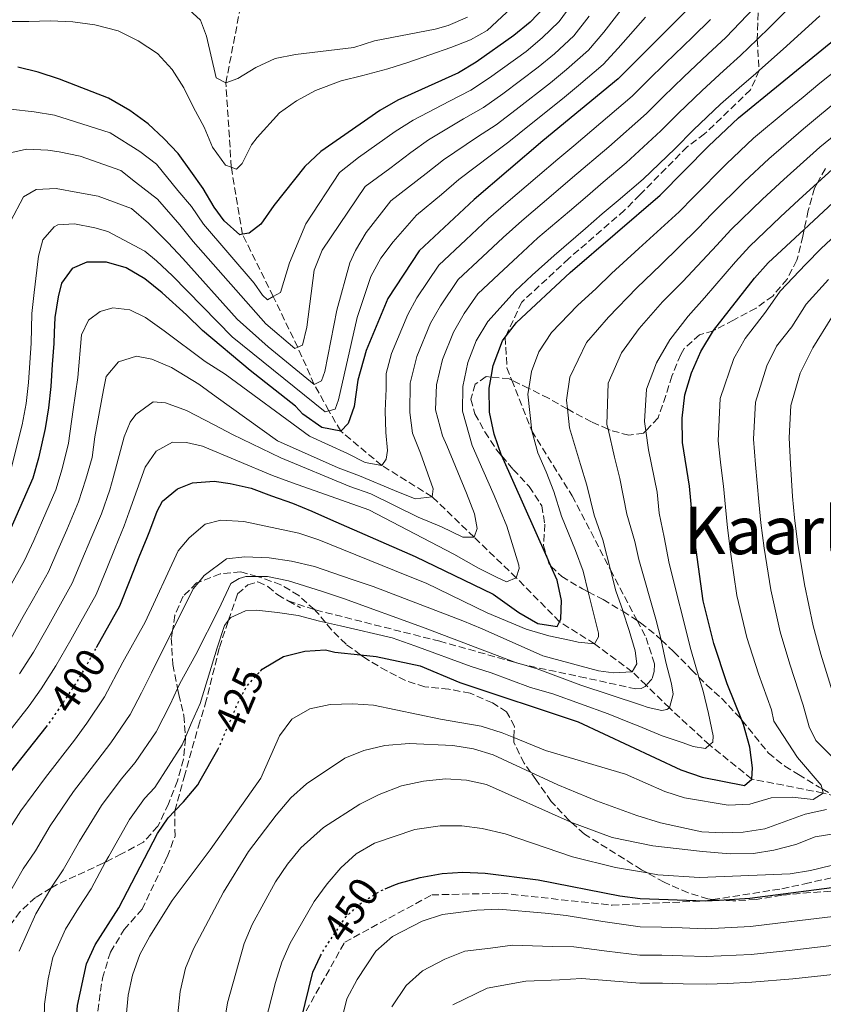
# Model space of a CAD drawing. Units: metres. Extents: x 626883 to 630311, y 4785139 to 4787517.
# Drawn here: x 629467 to 629661, y 4786808 to 4787046 of the extents above; entities that cross this region are included whole.
import ezdxf
from ezdxf.enums import TextEntityAlignment as Align

# ---------------------------------------------------------------- set-up
doc = ezdxf.new("R2010")
doc.units = ezdxf.units.M
doc.header["$MEASUREMENT"] = 0
doc.linetypes.add('DGN Style 3', pattern=[2.435890702152634, 1.739921930109024, -0.6959687720436097])
doc.linetypes.add('DGN Style 5', pattern=[1.217945351076317, 0.5219765790327072, -0.6959687720436097])
for name, color, linetype, lineweight in [('Barranco lineal', 142, 'DGN Style 3', 13), ('Cota de curva de nivel directora', 7, 'Continuous', 0), ('Curva de nivel directora', 30, 'Continuous', 30), ('Curva de nivel directora no vista', 30, 'DGN Style 5', 30), ('Curva de nivel intermedia', 30, 'Continuous', 0), ('Senda', 7, 'DGN Style 3', 0), ('Texto de Área (paraje) menor', 7, 'Continuous', 0), ('Zona arbolada', 92, 'DGN Style 3', 0)]:
    doc.layers.add(name, color=color, linetype=linetype, lineweight=lineweight)
doc.styles.add('Style-Arial', font='arial.ttf')

msp = doc.modelspace()

# ---------------------------------------------------------------- linework, layer by layer
at = {"layer": 'Barranco lineal', "color": 142, "linetype": 'DGN Style 3', "lineweight": 13}
msp.add_polyline3d([(629663.8499999996, 4786857.939999999, 430.9199999999983), (629660.7800000003, 4786858.789999999, 430), (629643.5300000003, 4786862.16, 425), (629633.2999999998, 4786870.41, 420), (629623.6100000005, 4786879.34, 415), (629617.9900000002, 4786884.810000001, 411.8699999999953), (629614.6399999997, 4786888.07, 410), (629605.5099999999, 4786894.83, 405), (629597.0599999997, 4786900.16, 400), (629586.6200000001, 4786910.789999999, 395), (629576.4199999999, 4786920.600000001, 389.9900000000052), (629566.2699999996, 4786930.369999999, 385), (629554.1299999999, 4786937.930000001, 380), (629544.2100000001, 4786946.199999999, 375), (629541.3300000001, 4786951.119999999, 370), (629537.8099999997, 4786957.51, 365), (629533.8200000003, 4786966.449999999, 360), (629527.9199999999, 4786978.699999999, 355), (629520.4500000002, 4786993.76, 350), (629517.7699999996, 4787009.949999999, 345), (629516.4600000001, 4787030.300000001, 340), (629521.3099999997, 4787055.67, 335.0899999999965)], dxfattribs=at)
at = {"layer": 'Curva de nivel directora', "color": 30, "linetype": 'Continuous', "lineweight": 30, "flags": 128}
for points, elevation in [([(629629.9400000006, 4787049.95), (629611.1999999987, 4787031.340000001), (629593.0600000002, 4787016.310000001), (629576.4199999992, 4787002.16), (629563.1699999992, 4786989.76), (629555.5999999985, 4786978.250000001), (629550.3399999992, 4786965.65), (629548.3200000008, 4786958.550000002), (629547.4699999992, 4786952.17), (629546.0099999995, 4786948.050000001), (629544.2100000003, 4786946.2), (629539.6399999993, 4786947.050000002), (629535.0300000004, 4786950.330000001), (629533.24, 4786952.26), (629522.3500000002, 4786960.82), (629510.7999999988, 4786970.520000001), (629506.9799999989, 4786974.310000002), (629501.0800000002, 4786979.58), (629496.8899999993, 4786982.980000001), (629492.4099999999, 4786985.689999999), (629487.5899999987, 4786987.03), (629482.8799999993, 4786986.99), (629479.3299999996, 4786985.470000003), (629476.7500000002, 4786981.980000001), (629475.9199999988, 4786978.619999999), (629475.1199999986, 4786973.65), (629474.9699999989, 4786970.070000002), (629474.8799999994, 4786967.41), (629474.4699999981, 4786962.300000003), (629474.209999999, 4786956.970000002), (629473.639999999, 4786951.859999999), (629472.7699999994, 4786946.820000002), (629471.1899999991, 4786939.710000002), (629469.849999998, 4786934.880000001), (629464.2899999992, 4786922.199999999)], 375), ([(629593.4099999989, 4787048.600000001), (629589.9499999988, 4787044.990000002), (629586.0499999984, 4787041.75), (629576.9299999989, 4787035.33), (629572.6199999994, 4787032.730000001), (629557.9999999991, 4787026.170000001), (629553.6299999993, 4787023.670000002), (629539.38, 4787013.780000002), (629535.5299999989, 4787010.140000002), (629528.0599999989, 4787000.700000001), (629524.8899999994, 4786996.210000004), (629522.0499999984, 4786994.010000001), (629520.4500000003, 4786993.760000001), (629519.849999999, 4786993.66), (629516.0400000003, 4786996.99), (629513.6100000006, 4787000.289999999), (629511, 4787004.789999999), (629508.0099999993, 4787008.980000002), (629504.9400000004, 4787013.250000001), (629501.5099999993, 4787016.900000001), (629497.7000000007, 4787020.460000002), (629493.2900000006, 4787023.630000002), (629488.1200000006, 4787026.630000001), (629476.2999999988, 4787031.230000001), (629471.0899999986, 4787032.930000001), (629466.1899999991, 4787034.11)], 350), ([(629485.2100000004, 4786893.91), (629485.3099999988, 4786894.090000002), (629490.8699999999, 4786903.980000002), (629493.3199999996, 4786910.280000002), (629495.5500000004, 4786915.810000001), (629497.419999999, 4786920.490000002), (629498.0599999982, 4786922.100000001), (629499.8499999987, 4786926.859999999), (629501.1699999997, 4786929.330000001), (629504.7500000005, 4786932.300000002), (629508.3699999992, 4786933.680000001), (629513.6100000006, 4786934.100000001), (629517.4999999999, 4786933.58), (629522.5499999991, 4786932.410000001), (629527.4599999998, 4786930.619999999), (629532.519999998, 4786928.830000001), (629537.2099999997, 4786926.890000001), (629541.7400000005, 4786924.860000002), (629562.1900000002, 4786915.9), (629581.0700000006, 4786906.820000002), (629587.2099999984, 4786902.42), (629591.7999999997, 4786899.740000002), (629596.5199999979, 4786899.050000002), (629597.0599999989, 4786900.16), (629597.4099999998, 4786900.880000002), (629597.4999999992, 4786905.29), (629596.5299999992, 4786910.2), (629595.0000000002, 4786913.600000001), (629594.0599999992, 4786915.720000002), (629583.089999999, 4786940.230000001), (629583.0399999998, 4786940.350000001), (629581.2999999986, 4786945.490000002), (629580.1599999988, 4786950.800000003), (629580.0800000004, 4786956.570000002), (629580.57, 4786959.27), (629581.0700000006, 4786962.050000002), (629583.27, 4786968.010000001), (629583.9499999996, 4786968.9), (629586.6999999988, 4786972.460000001), (629599.599999998, 4786984.490000002), (629621.3799999999, 4787003.180000001), (629633.0699999998, 4787015.039999999), (629640.3299999997, 4787021.91), (629670.5199999983, 4787046.52)], 400), ([(629524.8200000002, 4786888.250000001), (629525.2499999994, 4786888.720000001), (629530.37, 4786891.76), (629535.5199999999, 4786893.050000002), (629540.5099999988, 4786893.420000001), (629542.82, 4786892.84), (629549.0099999993, 4786892.16), (629552.7899999989, 4786891.74), (629563.3799999993, 4786889.520000001), (629572.9799999993, 4786885.52), (629601.5499999993, 4786876.02), (629626.3299999986, 4786864.359999999), (629631.5199999987, 4786862.600000001), (629641.729999999, 4786860.619999999), (629643.5300000005, 4786862.160000003), (629643.649999999, 4786864.9), (629643.0700000002, 4786869.859999999), (629641.53, 4786875.36), (629641.11, 4786876.4), (629637.5899999995, 4786885.180000001), (629634.2999999992, 4786894.920000001), (629631.74, 4786905.189999999), (629629.5299999993, 4786921.640000002), (629628.4299999997, 4786932.920000001), (629626.8000000003, 4786943.490000002), (629626.6799999995, 4786949.310000001), (629627.359999999, 4786954.939999999), (629628.9599999995, 4786960.279999999), (629631.1699999999, 4786965.480000001), (629634.2599999991, 4786970.480000001), (629634.2900000003, 4786970.539999999), (629644.1499999998, 4786983.130000002), (629647.5000000002, 4786986.84), (629656.1700000005, 4786994.920000001), (629667.8499999993, 4787005.800000002)], 425), ([(629459.8500000001, 4786858.130000002), (629473.0499999989, 4786874.699999999)], 400), ([(629492.8199999991, 4786746.189999999), (629491.4499999988, 4786750.670000001), (629488.1399999985, 4786758.520000001), (629486.2499999999, 4786763.350000001), (629484.9899999992, 4786768.190000001), (629480.6299999983, 4786796.100000001), (629480.0999999986, 4786801.080000001), (629480.5900000003, 4786807.449999999), (629482.7599999984, 4786817.539999999), (629484.8499999985, 4786822.100000001), (629490.6299999985, 4786831.039999999), (629499.9499999993, 4786849.03), (629502.4900000006, 4786852.780000002), (629504.1600000003, 4786854.490000002), (629506.2399999991, 4786856.630000002), (629509.6799999991, 4786860.78), (629510.24, 4786861.779999999), (629514.5099999993, 4786869.33)], 425), ([(629554.9100000003, 4786835.619999999), (629557.0299999992, 4786836.510000001), (629558.339999999, 4786837.060000001), (629563.3799999993, 4786838.400000002), (629568.719999999, 4786839.37), (629573.7100000002, 4786839.680000001), (629579.1199999994, 4786839.470000001), (629591.88, 4786837.840000001), (629611.63, 4786833.970000002), (629616.5799999987, 4786833.310000001), (629632.2299999995, 4786832.74), (629635.589999999, 4786832.939999999), (629643.05, 4786833.359999999), (629662.8299999991, 4786835.95)], 450), ([(629534.6399999993, 4786804.029999999), (629537.44, 4786815.520000001), (629539.2999999997, 4786819.430000001)], 450)]:
    msp.add_lwpolyline(points, dxfattribs=dict(at, elevation=elevation))
at = {"layer": 'Curva de nivel directora no vista', "color": 30, "linetype": 'DGN Style 5', "lineweight": 30, "flags": 128}
for points, elevation in [([(629473.0499999989, 4786874.699999999), (629474.2600000004, 4786876.230000001), (629475.2599999994, 4786877.730000002), (629480.8699999996, 4786886.220000002), (629482.2499999988, 4786888.650000001), (629485.2100000004, 4786893.91)], 400), ([(629514.5099999993, 4786869.33), (629514.8499999989, 4786869.940000001), (629518.7200000002, 4786879.060000002), (629519.1399999983, 4786880.060000001), (629521.4200000004, 4786884.5), (629524.8200000002, 4786888.250000001)], 425), ([(629539.2999999997, 4786819.430000001), (629539.76, 4786820.390000001), (629542.3099999982, 4786824.190000001), (629545.4699999987, 4786828.92), (629549.4000000004, 4786832.420000001), (629553.6299999993, 4786835.08), (629554.9100000003, 4786835.619999999)], 450)]:
    msp.add_lwpolyline(points, dxfattribs=dict(at, elevation=elevation))
at = {"layer": 'Curva de nivel intermedia', "color": 30, "linetype": 'Continuous', "lineweight": 0, "flags": 128}
for points, elevation in [([(629656.3400000003, 4787052.250000001), (629647.9800000008, 4787043.830000001), (629644.8200000003, 4787040.769999999), (629640.8200000015, 4787036.92), (629636.6799999997, 4787033.210000001), (629631.520000001, 4787028.5), (629625.7400000007, 4787022.970000001), (629621.5200000008, 4787018.720000001), (629613.1299999999, 4787010.989999999), (629607.6300000013, 4787006.310000001), (629603.8200000003, 4787003.079999999), (629599.4500000007, 4786999.349999999), (629591.850000001, 4786992.859999999), (629586.9800000006, 4786988.430000001), (629582.4000000006, 4786984.16), (629577.290000001, 4786979.380000002), (629574.030000002, 4786974.59), (629571.4300000003, 4786970.119999999), (629568.7800000017, 4786963.489999999), (629567.3700000013, 4786957.359999998), (629567.0800000007, 4786951.34), (629568.8100000008, 4786945.08), (629569.8700000001, 4786942.710000001), (629574.5799999996, 4786931.210000001), (629576.5199999998, 4786926.230000001), (629577.13, 4786922.670000001), (629576.4200000014, 4786920.599999999), (629573.6800000012, 4786920.609999999), (629568.5300000013, 4786923.079999999), (629562.920000001, 4786925.46), (629551.4500000001, 4786931.05), (629546.3899999995, 4786932.840000001), (629529.7199999996, 4786939.759999999), (629518.1000000011, 4786945.42), (629513.6399999997, 4786947.749999999), (629506.9400000009, 4786951.180000001), (629501.8800000004, 4786953.039999997), (629498.9000000008, 4786953.270000001), (629494.7100000001, 4786950.21), (629493.3100000008, 4786948.349999999), (629491.8700000013, 4786944.819999998), (629489.2100000014, 4786934.939999999), (629488.3900000011, 4786932), (629486.3900000006, 4786926.249999999), (629483.8499999992, 4786920.199999998), (629481.7000000011, 4786915.050000001), (629479.360000001, 4786909.480000001), (629475.7000000019, 4786902.960000001), (629473.2600000012, 4786898.600000001), (629469.9800000021, 4786892.779999999), (629466.5900000014, 4786887.599999999)], 390.0000000000002), ([(629511.180000001, 4787019.609999998), (629513.2599999999, 4787014.789999999), (629516.3300000009, 4787010.439999999), (629517.7700000004, 4787009.95), (629519.0199999998, 4787009.519999999), (629520.4300000002, 4787010.84), (629522.680000001, 4787015.380000002), (629523.9900000008, 4787017.100000001), (629529.3900000011, 4787023.07), (629533.5199999994, 4787026.019999999), (629538.0900000003, 4787028.5), (629544.2999999997, 4787030.829999999), (629549.5700000003, 4787032.109999999), (629555.5500000016, 4787033.71), (629560.3900000007, 4787035.220000001), (629565.7599999997, 4787037.109999999), (629570.770000001, 4787038.869999998), (629575.5400000007, 4787040.750000001), (629579.62, 4787042.970000001), (629590.2300000006, 4787052.949999998)], 345.0000000000002), ([(629464.3899999997, 4787023.970000001), (629470.1100000017, 4787023.350000001), (629475.0700000017, 4787022.55), (629488.4800000006, 4787018.289999999), (629495.6800000002, 4787013.77), (629499.6900000023, 4787010.66), (629504.8900000012, 4787004.319999999), (629508.1700000003, 4787000.430000001), (629511.0700000015, 4786996.21), (629523.2599999999, 4786981.960000001), (629525.3099999997, 4786979.039999999), (629526.55, 4786977.929999999), (629527.9200000003, 4786978.7), (629529.6300000001, 4786979.67), (629531.8200000006, 4786986.869999999), (629535.7800000014, 4786996.289999999), (629543.8799999994, 4787008.720000001), (629548.5199999998, 4787012.289999999), (629557.370000001, 4787018.609999999), (629561.6800000004, 4787021.359999998), (629570.5000000005, 4787025.939999998), (629575.6700000004, 4787028.56), (629580.1600000008, 4787031.529999998), (629588.99, 4787037.939999999), (629592.8900000004, 4787041.17), (629596.9699999995, 4787045.149999999), (629600.7699999993, 4787050.34)], 355.0000000000002), ([(629464.4099999998, 4786996.81), (629467.6100000006, 4787002.819999999), (629470.6200000015, 4787004.560000001), (629475.4800000007, 4787004.829999999), (629480.6700000007, 4787003.880000002), (629485.6399999995, 4787002.929999999), (629493.7000000018, 4786999.999999999), (629497.7499999999, 4786996.470000001), (629502.5300000008, 4786991.699999999), (629506.0700000013, 4786987.890000001), (629519.2000000009, 4786973.239999999), (629526.6999999998, 4786966.599999999), (629537.810000001, 4786957.51), (629539.540000001, 4786958.390000001), (629540.3300000001, 4786960.609999998), (629543.2500000015, 4786975.439999999), (629546.4100000019, 4786986.850000001), (629547.790000001, 4786989.84), (629550.3700000005, 4786994.149999999), (629556.2800000003, 4787001.82), (629564.85, 4787008.470000001), (629569.0499999998, 4787011.760000001), (629577.2700000008, 4787017.289999999), (629581.7600000014, 4787020.220000001), (629586.6100000016, 4787023.92), (629594.8799999997, 4787030.310000001), (629598.7500000009, 4787033.529999998), (629604.0800000018, 4787038.24), (629607.7600000009, 4787042.599999999), (629613.8600000008, 4787050.55)], 365.0000000000002), ([(629464.5300000005, 4786896.069999999), (629467.5300000003, 4786901.4), (629469.9800000021, 4786905.759999999), (629473.600000001, 4786912.220000001), (629475.9000000008, 4786917.429999999), (629477.9999999999, 4786922.390000001), (629480.8800000009, 4786929.13), (629482.6500000011, 4786934.57), (629484.1300000009, 4786939.819999998), (629484.8400000016, 4786944.850000001), (629486.86, 4786956.149999999), (629487.5500000007, 4786959.369999997), (629490.51, 4786962.929999999), (629494.8900000011, 4786964.33), (629498.5600000012, 4786963.579999999), (629503.3199999998, 4786961.560000001), (629509.9600000005, 4786957.529999998), (629514.1400000004, 4786954.499999999), (629528.9100000004, 4786943.890000002), (629543.5900000011, 4786937.38), (629548.7300000021, 4786935.449999999), (629557.1900000023, 4786931.84), (629562.1800000012, 4786929.820000002), (629566.2699999993, 4786930.369999998), (629566.5300000008, 4786932.279999999), (629565.2300000021, 4786935.9), (629563.4400000018, 4786940.880000001), (629561.5100000006, 4786945.710000001), (629560.8600000001, 4786950.710000001), (629561.0200000011, 4786957.759999998), (629562.6300000004, 4786964.210000001), (629565.9200000007, 4786972.26), (629568.3300000001, 4786976.480000001), (629572.5800000015, 4786982.84), (629578.4199999997, 4786988.3), (629583.4600000001, 4786993.01), (629587.9800000018, 4786997.039999999), (629595.5900000003, 4787003.529999998), (629600.2300000007, 4787007.489999999), (629609.0100000004, 4787014.890000001), (629618.0800000008, 4787022.920000001), (629622.0800000017, 4787026.929999998), (629627.110000001, 4787031.79), (629632.9200000003, 4787037.289999999), (629637.2000000007, 4787041.26), (629644.0500000013, 4787048.470000001)], 385), ([(629506.6300000001, 4787048.859999999), (629510.2900000014, 4787045.46), (629511.7399999998, 4787041.640000001), (629514.1100000013, 4787031.510000001), (629516.4600000004, 4787030.300000001), (629519.3300000004, 4787031.41), (629523.7000000002, 4787034.05), (629528.3800000007, 4787036.24), (629533.3000000003, 4787037.159999998), (629547.3700000008, 4787038.88), (629552.3300000007, 4787040.46), (629566.9900000012, 4787043.29), (629570.2000000009, 4787044.220000001), (629574.8400000012, 4787046.210000001)], 340.0000000000002), ([(629463.0000000016, 4787013.09), (629468.3000000013, 4787014.279999999), (629473.4700000013, 4787014.099999999), (629476.2200000006, 4787013.699999998), (629481.2699999998, 4787012.599999999), (629491.0800000001, 4787009.179999999), (629494.6400000006, 4787006.32), (629499.9300000013, 4787002.220000001), (629505.3499999995, 4786996.069999999), (629508.5700000003, 4786992.050000001), (629526.1400000011, 4786972.140000001), (629533.1300000005, 4786966.140000001), (629533.8200000012, 4786966.449999998), (629534.940000001, 4786966.939999999), (629536.0499999997, 4786971.310000001), (629537.8199999998, 4786985.079999999), (629539.730000001, 4786989.9), (629550.0799999998, 4787005.27), (629556.0299999999, 4787009.65), (629561.1100000005, 4787013.539999999), (629565.3700000007, 4787016.56), (629573.8900000014, 4787021.609999998), (629578.7100000003, 4787024.389999999), (629583.3799999997, 4787027.720000001), (629591.9300000013, 4787034.119999999), (629595.8200000006, 4787037.349999999), (629600.5300000003, 4787041.699999998), (629604.2600000007, 4787046.470000001)], 360), ([(629463.6500000021, 4787045.140000001), (629468.820000002, 4787045.179999999), (629473.9899999998, 4787045.300000002), (629479.4700000006, 4787045.050000001), (629484.8100000003, 4787044.329999999), (629490.480000001, 4787042.859999998), (629495.2500000009, 4787040.46), (629499.9600000004, 4787037.449999999), (629503.4699999996, 4787033.58), (629506.3100000005, 4787029.159999999), (629508.6300000006, 4787024.42), (629511.180000001, 4787019.609999998)], 345.0000000000002), ([(629464.2500000012, 4786908.56), (629467.8400000008, 4786914.970000001), (629470.0899999995, 4786919.82), (629472.1500000004, 4786924.590000001), (629475.36, 4786932), (629476.9200000003, 4786937.140000001), (629478.4500000012, 4786943.319999999), (629479.6000000001, 4786951.439999999), (629480.6799999997, 4786959.130000001), (629481.5800000007, 4786969.5), (629483.2500000002, 4786973.039999999), (629486.0900000011, 4786975.079999999), (629489.1199999999, 4786975.990000002), (629493.2400000015, 4786975.470000001), (629497.0800000015, 4786973.659999999), (629501.5700000019, 4786970.419999998), (629511.4800000006, 4786963.039999999), (629516.2600000015, 4786959.949999999), (629536.6900000012, 4786944.98), (629545.8399999997, 4786940.78), (629550.0799999998, 4786938.67), (629554.13, 4786937.930000001), (629555.1600000004, 4786939.470000001), (629555.4900000012, 4786941.529999998), (629555.0800000001, 4786945.859999998), (629554.9600000015, 4786951.109999998), (629555.2200000008, 4786956.439999999), (629555.1900000017, 4786960.09), (629556.4800000014, 4786964.929999999), (629560.4000000019, 4786974.399999999), (629562.6200000015, 4786978.369999999), (629567.8800000009, 4786986.3), (629574.4500000001, 4786992.449999998), (629579.9400000018, 4786997.58), (629584.1100000005, 4787001.219999999), (629591.7200000013, 4787007.699999999), (629596.650000002, 4787011.899999999), (629600.49, 4787015.109999998), (629604.890000001, 4787018.789999999), (629614.640000001, 4787027.13), (629618.4100000015, 4787030.9), (629622.7000000009, 4787035.09), (629629.1500000015, 4787041.359999998), (629633.5700000006, 4787045.61)], 380.0000000000002), ([(629464.3200000004, 4786873.939999999), (629468.9400000006, 4786879.86), (629471.8000000016, 4786884), (629475.4200000004, 4786889.5), (629478.980000001, 4786895.800000002), (629481.4300000007, 4786900.16), (629485.120000001, 4786906.73), (629487.5100000005, 4786912.659999999), (629489.7000000009, 4786917.999999999), (629491.9000000004, 4786923.369999998), (629493.1299999997, 4786926.73), (629496.99, 4786937.470000001), (629499.6400000007, 4786941.34), (629503.55, 4786943.560000001), (629506.97, 4786943.489999999), (629510.800000001, 4786942.590000001), (629527.7000000012, 4786935.519999999), (629532.5300000014, 4786933.730000001), (629551.0200000008, 4786927.159999998), (629571.4999999995, 4786916.52), (629577.51, 4786913.090000001), (629581.9800000003, 4786910.830000001), (629584.2800000004, 4786909.82), (629586.6200000006, 4786910.789999999), (629587.3300000014, 4786913.01), (629587.2300000008, 4786913.84), (629584.3499999996, 4786923.29), (629581.3000000009, 4786930.679999999), (629578.5500000016, 4786936.849999998), (629575.9200000007, 4786942.710000001), (629573.6200000008, 4786951.07), (629573.7300000003, 4786956.96), (629574.9200000018, 4786962.77), (629576.9500000012, 4786967.98), (629579.7300000017, 4786972.699999998), (629586.3800000015, 4786980.019999999), (629590.4900000019, 4786983.859999998), (629595.7300000011, 4786988.67), (629603.3200000019, 4786995.180000001), (629607.4000000011, 4786998.67), (629611.2099999998, 4787001.91), (629617.2600000005, 4787007.08), (629624.9600000007, 4787014.51), (629629.400000002, 4787019.009999999), (629635.9199999997, 4787025.199999998), (629640.4400000017, 4787029.140000002), (629644.4500000015, 4787032.57), (629645.3000000007, 4787033.320000002), (629651.9000000014, 4787039.189999999), (629659.9600000014, 4787046.56)], 395.0000000000002), ([(629605.9200000013, 4786980.689999999), (629609.5800000003, 4786984.310000001), (629616.2600000014, 4786990.300000001), (629625.9300000007, 4786999.17), (629629.4100000008, 4787002.759999999), (629637.4199999997, 4787010.770000001), (629643.9599999997, 4787016.939999999), (629652.030000001, 4787023.740000002), (629655.9, 4787026.91), (629659.9500000002, 4787030.220000001), (629666.9599999997, 4787035.849999999), (629673.4400000017, 4787041.039999999), (629677.6200000015, 4787043.84), (629681.9600000001, 4787046.910000001)], 405.0000000000002), ([(629607.6400000004, 4787034.789999999), (629611.25, 4787038.730000001), (629617.8500000006, 4787046.229999999)], 370.0000000000002), ([(629464.5599999997, 4786937.199999999), (629467.2500000007, 4786947.689999999), (629468.1800000007, 4786952.859999998), (629468.7500000006, 4786957.939999999), (629469.4200000011, 4786967.449999998), (629469.5799999998, 4786974.640000001), (629470.140000001, 4786979.71), (629471.1600000003, 4786988.480000001), (629472.2100000007, 4786992.380000001), (629474.9500000009, 4786995.56), (629475.8499999995, 4786996.039999999), (629479.8799999995, 4786996.289999999), (629484.8400000016, 4786995.339999998), (629487.9100000005, 4786994.42), (629496.9000000004, 4786989.699999999), (629499.7100000001, 4786987.34), (629503.5700000002, 4786983.730000001), (629518.0000000005, 4786968.95), (629540.4700000008, 4786950.880000001), (629541.3300000014, 4786951.12), (629542.8899999993, 4786951.550000002), (629543.6700000016, 4786953.769999999), (629548.1500000008, 4786973.689999999), (629551.5100000004, 4786983.55), (629553.900000002, 4786987.970000002), (629556.9100000006, 4786991.970000001), (629562.4800000007, 4786998.369999999), (629568.5900000016, 4787003.4), (629572.7400000001, 4787006.960000002), (629580.6600000015, 4787012.960000001), (629584.8000000013, 4787016.05), (629589.8400000016, 4787020.119999997), (629597.8200000012, 4787026.499999999), (629601.6800000012, 4787029.7), (629607.6400000004, 4787034.789999999)], 370.0000000000002), ([(629463.440000002, 4786833.410000001), (629467.480000001, 4786840.480000001), (629470.4300000014, 4786844.83), (629474.0000000009, 4786850.84), (629479.6300000015, 4786859.180000001), (629485.5500000002, 4786866.849999999), (629488.7000000018, 4786870.890000001), (629493.370000001, 4786877.779999999), (629496.0700000012, 4786883.000000001), (629498.4800000007, 4786887.819999999), (629503.5800000014, 4786898.079999999), (629508.5800000015, 4786908.140000001), (629509.9100000014, 4786909.730000001), (629511.2500000002, 4786911.32), (629516.6300000004, 4786915.399999999), (629521.0300000014, 4786915.88), (629526.8899999999, 4786915.640000001), (629532.3100000002, 4786914.77), (629537.9000000004, 4786913.529999998), (629546.9500000007, 4786910.399999999), (629552.0800000003, 4786908.689999999), (629573.7300000003, 4786900.359999998), (629578.4100000008, 4786898.49), (629593.0199999999, 4786891.91), (629606.4900000015, 4786888.34), (629610.0800000011, 4786887.810000001), (629614.640000001, 4786888.07), (629615.7300000016, 4786889.999999999), (629615.3600000006, 4786893.180000001), (629613.8699999996, 4786898.019999999), (629612.3699999999, 4786902.699999999), (629612.3200000008, 4786902.849999999), (629610.6900000012, 4786907.609999999), (629609.3900000004, 4786912.699999999), (629607.5500000009, 4786919.949999998), (629605.4299999997, 4786925.920000001), (629603.6600000015, 4786933.16), (629602.0900000003, 4786938.149999999), (629599.4500000007, 4786947.019999999), (629598.9499999998, 4786951.560000001), (629598.7199999996, 4786953.659999999), (629599.5900000014, 4786959.210000001), (629603.6000000013, 4786967.59), (629608.8800000009, 4786973.76), (629615.7500000016, 4786980.859999999), (629621.5400000009, 4786986.349999999), (629630.4900000005, 4786995.159999999), (629633.9400000017, 4786998.779999998), (629641.7699999993, 4787006.49), (629647.5899999996, 4787011.970000001), (629655.9900000016, 4787019.25), (629659.8499999996, 4787022.429999999), (629664.0600000008, 4787025.890000002)], 410), ([(629466.54, 4786820.619999999), (629470.5800000011, 4786829.640000001), (629474.1799999998, 4786835.749999999), (629474.2100000011, 4786835.809999999), (629477.1700000005, 4786840.230000001), (629481.0799999998, 4786847.199999999), (629486.4000000019, 4786855.800000001), (629491.2000000007, 4786862.159999999), (629494.5500000013, 4786866.13), (629499.6299999997, 4786873.57), (629502.9800000001, 4786880.180000001), (629504.8100000008, 4786884.06), (629505.3600000006, 4786885.229999999), (629509.2000000007, 4786892.289999997), (629514.7300000006, 4786903.220000001), (629517.6299999995, 4786909.369999999), (629519.6500000001, 4786910.640000001), (629521.320000002, 4786911.060000001), (629523.9900000008, 4786911.079999999), (629526.4900000021, 4786911.099999999), (629531.6100000006, 4786910.08), (629539.5800000012, 4786907.519999999), (629544.8700000019, 4786905.819999999), (629563.9700000016, 4786898.880000002), (629586.690000002, 4786890.279999998), (629588.4600000002, 4786889.749999999), (629591.6699999999, 4786888.79), (629602.1799999997, 4786884.849999999), (629616.600000001, 4786880.09), (629618.5099999999, 4786879.449999999), (629621.8, 4786878.760000001), (629623.0099999993, 4786878.939999999), (629623.6100000006, 4786879.34), (629624.5200000004, 4786882.699999998), (629624.0900000011, 4786885.2), (629622.75, 4786890.42), (629621.6400000014, 4786895.720000001), (629621.6100000001, 4786895.810000001), (629620.3000000003, 4786900.789999999), (629616.2200000011, 4786915.23), (629615.230000001, 4786919.519999999), (629613.2999999997, 4786926.15), (629611.6600000013, 4786934.73), (629610.3300000014, 4786939.929999999), (629608.7800000003, 4786946.679999999), (629608.5299999998, 4786947.779999998), (629608.8499999995, 4786957.779999998), (629612.0599999991, 4786965.15), (629616.3100000005, 4786971), (629621.9299999997, 4786977.42), (629626.8200000003, 4786982.390000001), (629635.0400000013, 4786991.149999999), (629638.4600000011, 4786994.8), (629646.120000001, 4787002.209999999), (629651.2199999995, 4787006.999999999), (629659.9400000012, 4787014.769999999), (629663.8000000014, 4787017.949999999)], 415.0000000000002), ([(629472.49, 4786800.529999999), (629472.6300000009, 4786807.769999999), (629473.5600000008, 4786813.929999999), (629474.6500000014, 4786819.079999999), (629477.7100000014, 4786825.869999999), (629480.8699999996, 4786831.02), (629483.9000000006, 4786835.63), (629487.4000000008, 4786842.15), (629488.1500000019, 4786843.560000001), (629493.1800000012, 4786852.41), (629496.8400000001, 4786857.470000001), (629499.2899999998, 4786860.159999999), (629505.8900000004, 4786870.430000001), (629506.6700000004, 4786872.27), (629508.0600000008, 4786875.58), (629510.230000001, 4786880.42), (629514.3300000003, 4786893.899999999), (629516.1100000017, 4786899.269999998), (629517.130000001, 4786900.550000001), (629517.6600000008, 4786901.210000001), (629521.2000000014, 4786902.810000001), (629523.8600000012, 4786902.949999999), (629528.9700000008, 4786902.38), (629533.9300000007, 4786901.66), (629539.0600000004, 4786900.33), (629540.52, 4786899.999999999), (629544.1800000012, 4786899.160000001), (629556.6500000014, 4786896.250000001), (629562.1000000007, 4786894.319999999), (629575.7500000009, 4786889.390000001), (629580.5800000011, 4786887.830000001), (629590.0200000004, 4786884.319999999), (629595.4600000007, 4786882.769999998), (629608.8000000003, 4786877.899999999), (629613.9500000002, 4786875.819999998), (629616.0199999999, 4786875.03), (629621.8600000005, 4786872.58), (629626.9200000009, 4786870.939999999), (629629.3799999997, 4786870.01), (629632.3500000001, 4786869.550000002), (629633.3, 4786870.41), (629634.0700000012, 4786871.109999999), (629634.1800000007, 4786872.630000002), (629633.0699999998, 4786878.01), (629631.730000001, 4786883.380000001), (629630.7200000007, 4786886.800000001), (629628.7600000005, 4786893.430000001), (629623.5200000012, 4786914.199999999), (629622.3800000013, 4786920.580000001), (629621.1699999998, 4786926.390000001), (629620.6800000003, 4786931.430000001), (629618.5700000003, 4786941.71), (629617.9199999998, 4786946.300000001), (629617.6000000002, 4786948.55), (629618.100000001, 4786956.359999999), (629620.5100000005, 4786962.720000001), (629623.7400000002, 4786968.239999999), (629628.11, 4786973.98), (629632.1, 4786978.430000001), (629639.5899999999, 4786987.140000001), (629642.9800000007, 4786990.819999999), (629650.4700000008, 4786997.939999998), (629654.8499999995, 4787002.039999999), (629659.4100000015, 4787006.199999999), (629663.890000001, 4787010.279999998)], 420), ([(629666.1600000019, 4786995.759999999), (629660.3000000011, 4786990.300000001), (629656.5999999996, 4786986.539999999), (629650.3800000015, 4786979.989999999), (629646.8000000007, 4786974.92), (629641.8699999999, 4786968.619999999), (629639.1800000009, 4786963.730000001), (629635.9000000019, 4786954.090000001), (629635.3699999999, 4786943.86), (629636.0499999993, 4786938.009999998), (629636.6500000006, 4786932.930000001), (629637.1400000001, 4786927.880000001), (629637.6299999997, 4786922.850000001), (629638.4700000001, 4786916.52), (629639.9100000019, 4786906.519999999), (629642.3200000012, 4786896.34), (629645.1399999999, 4786887.560000001), (629648.2500000012, 4786878.92), (629648.8700000005, 4786876.160000001), (629654.5299999998, 4786867.399999999), (629660.3000000011, 4786860.73), (629660.5300000013, 4786859.810000001), (629660.7800000017, 4786858.789999999), (629658.3099999997, 4786857.27), (629653.2500000015, 4786857.759999999), (629648.1999999998, 4786857.649999999), (629643.0700000002, 4786856.130000002), (629637.8399999997, 4786855.890000001), (629627.2400000006, 4786857.619999997), (629622.4800000018, 4786859.180000001), (629613.0300000014, 4786863.349999999), (629593.6799999992, 4786869.09), (629586.0599999997, 4786872.210000001), (629583.240000001, 4786873.359999998), (629578.1500000015, 4786874.980000001), (629568.280000001, 4786876.619999999), (629552.1400000007, 4786880.019999999), (629547.1400000006, 4786880.329999999), (629541.650000001, 4786880.180000001), (629536.7600000005, 4786879.109999999), (629532.4100000008, 4786876.619999999), (629529.42, 4786872.619999998), (629524.9100000017, 4786862.390000001), (629512.6500000019, 4786845.080000001), (629503.4900000021, 4786832.83), (629498.0899999996, 4786824.249999999), (629495.6700000011, 4786819.779999998), (629493.9200000009, 4786814.81), (629492.8300000002, 4786809.939999999), (629492.4000000011, 4786804.749999999)], 430.0000000000001), ([(629662.0300000012, 4786982.819999999), (629656.6199999999, 4786976.84), (629653.1500000008, 4786971.42), (629649.4500000017, 4786966.699999999), (629647.1800000007, 4786961.970000001), (629644.4400000003, 4786953.23), (629643.9300000007, 4786944.24), (629644.4400000003, 4786938.16), (629645.2500000016, 4786929.15), (629645.7300000022, 4786924.05), (629646.5300000003, 4786917.939999999), (629648.0900000003, 4786907.859999998), (629650.3400000011, 4786897.76), (629652.6800000013, 4786889.949999999), (629655.9500000015, 4786880.039999999), (629657.3500000007, 4786874.769999999), (629659.0100000014, 4786871.519999999), (629668.0100000004, 4786862.390000001)], 435), ([(629463.7000000012, 4786849.430000001), (629466.9300000012, 4786854.48), (629472.85, 4786862.56), (629479.9000000019, 4786871.539999999), (629482.8600000013, 4786875.640000001), (629487.1200000015, 4786881.999999999), (629491.5899999996, 4786890.41), (629496.980000001, 4786900.089999998), (629504.9500000017, 4786917.310000001), (629507.6200000005, 4786920.42), (629511.4200000003, 4786923.699999998), (629515.2800000003, 4786924.699999998), (629520.7600000009, 4786924.369999999), (629534.0700000015, 4786921.56), (629538.9000000019, 4786919.92), (629560.1700000018, 4786911.359999998), (629564.85, 4786909.489999999), (629579.5500000007, 4786902.300000002), (629589.000000001, 4786898.41), (629594.5100000007, 4786896.779999998), (629599.4800000018, 4786895.679999999), (629601.5500000016, 4786895.27), (629605.5100000001, 4786894.829999999), (629606.4600000001, 4786896.529999998), (629606.4400000023, 4786897.439999999), (629603.9800000013, 4786907.369999998), (629602.7499999997, 4786912.369999998), (629600.9300000002, 4786917.390000001), (629597.5700000008, 4786925.689999998), (629595.6600000019, 4786931.59), (629593.8500000014, 4786936.369999997), (629591.7900000005, 4786940.980000001), (629590.3700000013, 4786946.249999999), (629589.4000000012, 4786955.119999998), (629589.6300000015, 4786956.509999999), (629590.3300000011, 4786960.630000001), (629592.0800000011, 4786965.4), (629595.15, 4786970.029999999), (629601.440000002, 4786976.519999999), (629605.9200000013, 4786980.689999999)], 405.0000000000002), ([(629663.6500000017, 4786881.17), (629660.2200000007, 4786892.34), (629658.360000001, 4786899.179999999), (629656.2599999999, 4786909.190000001), (629654.5900000002, 4786919.359999998), (629653.8400000016, 4786925.25), (629653.3499999996, 4786930.409999998), (629652.8300000011, 4786938.31), (629652.5000000005, 4786944.609999998), (629652.980000001, 4786952.380000001), (629655.1900000015, 4786960.220000001), (629658.2699999993, 4786966.349999998), (629662.8600000005, 4786973.699999999)], 440.0000000000001), ([(629661.5900000008, 4786854.779999999), (629656.4400000009, 4786853.689999999), (629646.6900000012, 4786850.119999999), (629641.4600000008, 4786849.31), (629636.4500000017, 4786849.150000001), (629631.4600000005, 4786849.460000002), (629621.4300000013, 4786851.599999999), (629615.7000000003, 4786853.349999999), (629605.9600000017, 4786856.9), (629596.6299999999, 4786860.77), (629590.0700000017, 4786863.82), (629581.0599999995, 4786868.009999999), (629576.2800000006, 4786869.489999998), (629571.2800000005, 4786870.289999999), (629560.7400000016, 4786870.77), (629554.8699999999, 4786870.269999999), (629549.8099999994, 4786869.070000002), (629545.1800000004, 4786867.189999999), (629535.9500000012, 4786861.009999999), (629532.1900000017, 4786857.640000001), (629528.64, 4786853.480000001), (629521.9200000011, 4786844.67), (629515.9100000006, 4786834.819999999), (629508.6599999998, 4786821.130000001), (629506.7300000007, 4786816.509999998), (629505.4299999999, 4786810.889999999), (629504.6000000006, 4786803.150000001)], 435), ([(629515.4800000016, 4786799.779999998), (629516.8800000007, 4786808.089999998), (629520.8700000006, 4786822.42), (629522.8200000018, 4786827.019999998), (629528.4299999999, 4786837.380000001), (629531.32, 4786841.649999999), (629534.57, 4786845.560000001), (629540.0599999997, 4786850.49), (629548.8100000003, 4786856.069999998), (629553.4700000007, 4786858.409999999), (629558.8700000008, 4786860.550000001), (629564.2000000017, 4786861.640000002), (629569.5500000005, 4786862.189999999), (629574.5500000007, 4786861.88)], 440.0000000000001), ([(629574.5500000007, 4786861.88), (629579.4500000002, 4786860.869999997), (629599.6500000017, 4786851.849999999), (629599.8200000017, 4786851.789999999), (629609.7999999995, 4786848.029999999), (629619.6100000018, 4786846.029999998), (629631.6399999994, 4786844.689999999), (629638.3099999991, 4786844.119999999), (629643.9100000005, 4786844.189999999), (629648.8400000014, 4786845), (629654.140000001, 4786846.359999999), (629658.8500000006, 4786848.25), (629663.7900000003, 4786849.019999999)], 440.0000000000001), ([(629662.7000000017, 4786841.319999998), (629657.6900000004, 4786840.060000001), (629652.7599999995, 4786839.249999999), (629630.8700000005, 4786838.390000001), (629620.8099999999, 4786839.059999999), (629618.32, 4786839.48), (629610.6100000008, 4786840.769999999), (629600.2000000017, 4786843.390000001), (629583.9100000015, 4786848.930000001), (629578.3900000006, 4786850.21), (629573.4300000007, 4786850.87), (629568.2000000004, 4786850.87), (629562.0800000007, 4786849.989999999), (629552.3500000008, 4786846.67), (629547.9000000006, 4786844.130000001), (629544.2100000003, 4786840.699999999), (629540.8900000011, 4786836.849999999), (629537.7599999995, 4786832.579999999), (629531.9600000015, 4786822.519999999), (629530.0100000001, 4786817.91), (629528.4800000013, 4786813.010000001), (629525.9000000019, 4786802.99)], 445), ([(629543.4500000003, 4786799.900000001), (629545.6900000023, 4786809.09), (629548.1599999998, 4786813.789999999), (629552.7199999996, 4786820.609999999), (629556.6900000017, 4786824.140000001), (629563.8399999996, 4786827.859999998), (629568.7900000005, 4786829.48), (629577.0499999997, 4786830.51), (629582.4000000006, 4786830.769999999), (629593.61, 4786829.779999998), (629598.6400000014, 4786829.24), (629607.5500000009, 4786827.779999998), (629616.5400000007, 4786826.49), (629621.7000000018, 4786826.369999997), (629626.6900000006, 4786826.210000001), (629632.3600000013, 4786826.029999998), (629643.1900000008, 4786826.59), (629653.1200000017, 4786827.749999999), (629663.1800000002, 4786828.989999999)], 455.0000000000001), ([(629556.5500000007, 4786807.189999999), (629559.9800000017, 4786812.310000001), (629563.9800000006, 4786815.869999999), (629569.3400000005, 4786818.660000001), (629574.2000000019, 4786820.569999999), (629580.4000000001, 4786821.34), (629585.6799999997, 4786822.069999999), (629595.3500000013, 4786821.720000001), (629600.49, 4786821.609999999), (629608.5000000009, 4786820.609999999), (629616.4900000015, 4786819.67), (629621.8100000012, 4786819.609999998), (629626.8099999991, 4786819.470000001), (629632.490000001, 4786819.309999999), (629643.3400000005, 4786819.83), (629653.2800000004, 4786820.84), (629663.530000001, 4786822.029999999)], 460), ([(629663.8799999997, 4786815.069999998), (629653.4300000002, 4786813.929999999), (629643.4800000014, 4786813.07), (629637.6200000007, 4786812.809999999), (629632.6200000006, 4786812.59), (629626.9299999998, 4786812.730000001), (629621.9299999997, 4786812.859999998), (629616.4400000002, 4786812.850000001), (629609.4500000008, 4786813.439999999), (629602.3400000005, 4786813.969999999), (629597.0800000012, 4786813.660000001), (629588.9500000018, 4786813.369999998), (629579.610000001, 4786811.66), (629571.2699999993, 4786807.599999999)], 465.0000000000001)]:
    msp.add_lwpolyline(points, dxfattribs=dict(at, elevation=elevation))
at = {"layer": 'Senda', "color": 7, "linetype": 'DGN Style 3', "lineweight": 0, "extrusion": (0.1564867500311329, -0.08746397485281857, 0.9837997510508119), "elevation": -319756.5376995324, "flags": 128}
msp.add_lwpolyline([(4485661.867304599, 1757089.914683561), (4485661.867304599, 1757086.456230151)], dxfattribs=at)
at = {"layer": 'Senda', "color": 7, "linetype": 'DGN Style 3', "lineweight": 0}
for points in [[(629645.1499999989, 4787049.670000001, 385), (629644.8200000003, 4787040.770000001, 390.0000000000001), (629645.3000000007, 4787033.320000002, 395), (629643.1999999997, 4787028.630000002, 395.8899999999994), (629632.1099999987, 4787018.03, 396.6300000000048), (629627.9200000024, 4787014.890000002, 396.6300000000048), (629616.4699999993, 4787003.290000001, 397.0800000000017), (629612.7499999999, 4786999.550000002, 396.9299999999931), (629599.3299999976, 4786987.910000001, 397.6699999999984), (629587.9299999982, 4786977.37, 398.4199999999984), (629583.9499999996, 4786968.9, 400), (629584.3500000018, 4786961.529999999, 401.6300000000047), (629585.5299999998, 4786958.540000001, 402.2899999999937), (629590.3700000013, 4786946.250000002, 405.0000000000001), (629600.0899999999, 4786930.580000001, 406.1900000000024), (629609.3900000004, 4786912.710000001, 410), (629615.8199999988, 4786900.45, 410.8899999999995), (629617.9800000002, 4786896.32, 411.1900000000023), (629620.0299999998, 4786889.9, 412.3800000000047), (629619.9200000004, 4786888.15, 412.3800000000047), (629619.3599999994, 4786886.310000001, 412.3800000000047), (629617.989999997, 4786884.810000001, 412.2500000000001), (629617.7199999987, 4786884.520000001, 412.229999999996), (629616.8200000002, 4786884.040000002, 412.229999999996), (629615.5300000005, 4786883.939999999, 412.229999999996), (629603.370000001, 4786886.619999999, 413.2700000000041), (629588.4600000002, 4786889.750000001, 415.0000000000001), (629568.1600000003, 4786895.439999999, 416.4799999999959), (629537.8299999988, 4786903.100000001, 418.7100000000065), (629537.7799999998, 4786903.11, 418.7100000000065), (629531.5199999989, 4786905.210000002, 418.6600000000035)], [(629485.5500000002, 4786806.140000002, 427.1100000000007), (629486.6299999976, 4786814.060000001, 427.229999999996), (629488.57, 4786820.359999999, 427.5700000000071), (629491.879999998, 4786825.800000003, 427.229999999996), (629496.23, 4786830.740000002, 427.1100000000007), (629502.2699999993, 4786843.390000001, 425.949999999997), (629504.1700000014, 4786848.350000001, 425.8300000000019), (629504.1099999989, 4786854.300000001, 424.5500000000029), (629504.1600000003, 4786854.490000002, 424.5000000000001), (629506.3799999976, 4786862.62, 422.5700000000069), (629509.8199999998, 4786874.910000001, 421.5299999999989), (629511.4899999973, 4786880.24, 421.5299999999989), (629514.8999999982, 4786893.95, 420.9400000000023), (629517.1299999988, 4786900.550000001, 420.350000000006), (629519.2899999982, 4786906.930000001, 419.7799999999989), (629521.7699999991, 4786909.070000002, 419.6600000000035), (629524.2199999989, 4786909.800000001, 419.550000000003), (629526.6200000016, 4786908.66, 419.1999999999972), (629528.9799999997, 4786906.630000001, 419.1999999999972), (629531.5199999989, 4786905.210000002, 418.6600000000035)], [(629534.6399999993, 4786804.029999999, 449.9999999999999), (629545.1600000003, 4786822.76, 451.479999999996), (629566.1999999977, 4786834.2, 452.5200000000041), (629582.9200000013, 4786834.590000001, 452.6699999999984), (629609.7699999983, 4786831.710000002, 452.0800000000018), (629632.2299999995, 4786832.74, 449.9999999999999), (629634.1099999994, 4786833.040000002, 449.9199999999984), (629650.7999999993, 4786835.680000001, 449.2599999999948), (629656.3200000003, 4786836.880000002, 449.6999999999971), (629674.1099999979, 4786840.86, 449.550000000003)]]:
    msp.add_polyline3d(points, dxfattribs=at)
at = {"layer": 'Zona arbolada', "color": 92, "linetype": 'DGN Style 3', "lineweight": 0}
for points in [[(629661.2999999998, 4787009.65, 423.8600000000006), (629659.4100000003, 4787006.199999999, 423.8600000000006), (629658.6900000004, 4787004.880000001, 423.8500000000058), (629657.1299999999, 4786999.51, 423.8500000000058), (629656.1699999999, 4786994.92, 423.8500000000058), (629655.8399999999, 4786993.310000001, 423.8500000000058), (629654.4100000003, 4786987.470000001, 424.1999999999971), (629652.0499999998, 4786982.939999999, 423.8500000000058), (629648.5700000003, 4786978.84, 422.8099999999977), (629644.5300000003, 4786975.91, 422.4600000000065), (629639.0999999996, 4786973.039999999, 422.4600000000065), (629634.2599999999, 4786970.480000001, 434.9600000000065), (629634.2400000002, 4786970.470000001, 435), (629630.9100000003, 4786969.5, 418.6199999999953), (629627.2000000002, 4786966.15, 418.8699999999953), (629626.3300000001, 4786964.710000001, 418.9700000000012), (629624.2100000001, 4786959.52, 419.320000000007), (629622.7599999999, 4786954.800000001, 418.6199999999953), (629620.8700000001, 4786949.390000001, 418.2700000000041), (629617.9199999999, 4786946.300000001, 416.7899999999936), (629617.3799999999, 4786945.74, 416.5299999999988), (629613.8200000003, 4786945.210000001, 416.179999999993), (629609.3200000003, 4786946.449999999, 414.429999999993), (629608.7800000003, 4786946.680000001, 414.3899999999995), (629604.7699999996, 4786948.449999999, 414.1199999999953), (629598.9500000002, 4786951.560000001, 414.0800000000018), (629598.9299999997, 4786951.57, 414.0800000000018), (629594.4000000004, 4786954.15, 412.6900000000023), (629589.6299999999, 4786956.51, 411.6300000000047), (629585.5300000003, 4786958.539999999, 410.7299999999959), (629584.9100000003, 4786958.850000001, 410.5899999999965), (629580.5700000003, 4786959.27, 409.7799999999988), (629579.3099999997, 4786959.390000001, 409.5500000000029), (629576.6699999999, 4786957.539999999, 408.8500000000058), (629575.6399999997, 4786953.939999999, 408.8500000000058), (629576.6100000005, 4786950.390000001, 408.8500000000058), (629579.0199999996, 4786946.01, 408.8500000000058), (629581.9500000002, 4786941.58, 408.8500000000058), (629583.0899999999, 4786940.230000001, 408.8500000000058), (629585.8499999996, 4786936.970000001, 408.8500000000058), (629589.75, 4786932.82, 409.1999999999971), (629592.7599999999, 4786928.189999999, 409.5500000000029), (629593.5300000003, 4786923.74, 411.2899999999936), (629593.2000000002, 4786918.600000001, 414.7799999999988), (629594.0599999997, 4786915.720000001, 416.2799999999988), (629594.4699999997, 4786914.310000001, 417.0099999999948), (629594.8799999999, 4786913.720000001, 417.2200000000012), (629595, 4786913.600000001, 417.2200000000012), (629597.6200000001, 4786911.100000001, 417.2200000000012), (629602.5999999996, 4786908.09, 418.6199999999953), (629603.9800000006, 4786907.369999999, 418.8099999999977), (629607.5800000001, 4786905.52, 419.320000000007), (629612.3300000001, 4786902.720000001, 421.0599999999977), (629612.3700000001, 4786902.699999999, 421.070000000007), (629615.8200000003, 4786900.449999999, 421.6300000000047), (629616.6399999997, 4786899.92, 421.7599999999948), (629620.5, 4786896.880000001, 422.7400000000052), (629621.6100000005, 4786895.810000001, 423.1300000000047), (629624.6200000001, 4786892.949999999, 424.1999999999971), (629628.9600000001, 4786888.58, 424.8999999999942), (629630.7199999997, 4786886.800000001, 426.7400000000052), (629632.6200000001, 4786884.869999999, 428.7400000000052), (629636.1699999999, 4786881.720000001, 430.2899999999936), (629640.6200000001, 4786877.01, 431.5299999999989), (629641.1100000005, 4786876.4, 431.8500000000058), (629647.5199999996, 4786868.449999999, 436.070000000007), (629651.4699999997, 4786865.289999999, 436.6499999999942), (629654.79, 4786863.25, 437.1199999999953), (629659.7699999996, 4786860.24, 439.9100000000035), (629660.5300000003, 4786859.810000001, 440.1300000000047), (629663.8499999996, 4786857.939999999, 441.1100000000006)], [(629650.7599999999, 4786834.119999999, 448.2799999999989), (629644.5300000003, 4786833.08, 448.2799999999989), (629638.9500000002, 4786832.730000001, 447.5899999999965), (629635.5899999999, 4786832.939999999, 446.3399999999965), (629634.2400000002, 4786833.02, 445.8500000000058), (629634.1100000005, 4786833.039999999, 445.8099999999977), (629632.9100000003, 4786833.26, 445.4900000000052), (629628.1299999999, 4786834.680000001, 445.1499999999942), (629622.3200000003, 4786837.26, 445.4900000000052), (629618.3200000003, 4786839.480000001, 444.2100000000065), (629616.8799999999, 4786840.27, 443.75), (629612.6699999999, 4786842.880000001, 443.0800000000018), (629603.0599999997, 4786848.890000001, 442.3500000000058), (629599.8200000003, 4786851.789999999, 441.4900000000052), (629599.4000000004, 4786852.16, 441.3800000000047), (629595.0599999997, 4786856.75, 439.5599999999977), (629591.3600000005, 4786862.029999999, 436.4199999999983), (629590.0700000003, 4786863.82, 435.9499999999971), (629588.5, 4786866, 435.3899999999995), (629586.0199999996, 4786871.07, 435.7200000000012), (629586.0599999997, 4786872.210000001, 435.5099999999948), (629586.1600000003, 4786874.869999999, 435.0200000000041), (629584.29, 4786878.4, 432.929999999993), (629580.8899999997, 4786880.560000001, 433.2799999999989), (629575.4699999997, 4786882.890000001, 432.2299999999959), (629570.3099999997, 4786883.890000001, 431.179999999993), (629564.4900000002, 4786884.430000001, 429.4400000000023), (629559.8200000003, 4786885.970000001, 428.4700000000012), (629555.3399999999, 4786888.27, 426.75), (629550.2599999999, 4786891.25, 425.6000000000058), (629549.0099999999, 4786892.16, 425.0500000000029), (629545.4900000002, 4786894.720000001, 423.5099999999948), (629541.9900000002, 4786898.220000001, 422.8500000000058), (629540.5199999996, 4786900, 422.6900000000023), (629538.3799999999, 4786902.600000001, 422.4600000000065), (629537.8300000001, 4786903.100000001, 422.4100000000035), (629534.0499999998, 4786906.52, 422.1100000000006), (629529.7400000002, 4786909.109999999, 419.6699999999983), (629525.1299999999, 4786910.74, 418.6300000000047), (629523.9900000002, 4786911.08, 418.6199999999953), (629520.0599999997, 4786912.24, 418.6199999999953), (629515.0999999996, 4786911.710000001, 418.2799999999988), (629509.9100000003, 4786909.730000001, 417.6399999999995), (629509.4000000004, 4786909.529999999, 417.570000000007), (629506.1200000001, 4786906.33, 417.9199999999983), (629504.1500000004, 4786901.74, 417.5800000000018), (629503.5800000001, 4786898.08, 417.820000000007), (629503.2800000003, 4786896.189999999, 417.9400000000023), (629503.6100000005, 4786889.84, 419.6000000000058), (629504.8099999997, 4786884.060000001, 421.3300000000018), (629505.0999999996, 4786882.630000001, 421.7599999999948), (629506.3399999999, 4786877.52, 422.1100000000006), (629506.6699999999, 4786872.27, 422.1100000000006), (629506.6900000004, 4786871.939999999, 422.1100000000006), (629506.2199999997, 4786866.960000001, 422.1100000000006), (629504.7800000003, 4786861.76, 422.3999999999942), (629502.5800000001, 4786856.210000001, 422.8099999999977), (629500.4900000002, 4786851.699999999, 422.2899999999936), (629500.0199999996, 4786850.779999999, 422.1100000000006), (629496.5300000003, 4786846.91, 421.0599999999977), (629491.2400000002, 4786844.100000001, 420.7100000000065), (629487.4000000004, 4786842.15, 420.1300000000047), (629486.8099999997, 4786841.850000001, 420.0399999999936), (629475.54, 4786836.600000001, 420.0200000000041), (629474.2100000001, 4786835.810000001, 420.0200000000041), (629470.4699999997, 4786833.58, 420.0200000000041), (629466.7599999999, 4786830.140000001, 420.0200000000041), (629463.5, 4786825.82, 419.6699999999983)], [(629662.5800000001, 4786835.060000001, 448.6300000000047), (629657.5999999996, 4786834.730000001, 448.2899999999936), (629650.7599999999, 4786834.119999999, 448.2799999999989)]]:
    msp.add_polyline3d(points, dxfattribs=at)

# ---------------------------------------------------------------- texts
at = {"layer": 'Cota de curva de nivel directora', "color": 7, "linetype": 'Continuous', "lineweight": 0, "style": 'Style-Arial'}
for s, rotation, p in [('400', 56.00000000000001, (629480.6763699239, 4786885.904827564, 400)), ('425', 66.99999999999999, (629519.6352932532, 4786881.224068339, 425)), ('450', 56.00000000000001, (629546.6063699229, 4786830.604827563, 450))]:
    msp.add_text(s, height=7.000000000000002, rotation=rotation, dxfattribs=at).set_placement(p, align=Align.MIDDLE_CENTER)
at = {"layer": 'Texto de Área (paraje) menor', "color": 7, "linetype": 'Continuous', "lineweight": 0, "style": 'Style-Arial'}
msp.add_text('Kaarlepo', height=11.5, dxfattribs=at).set_placement((629660.2268883622, 4786922.240010002, 434.6900000000023), align=Align.MIDDLE_CENTER)

doc.saveas('drawing.dxf')
